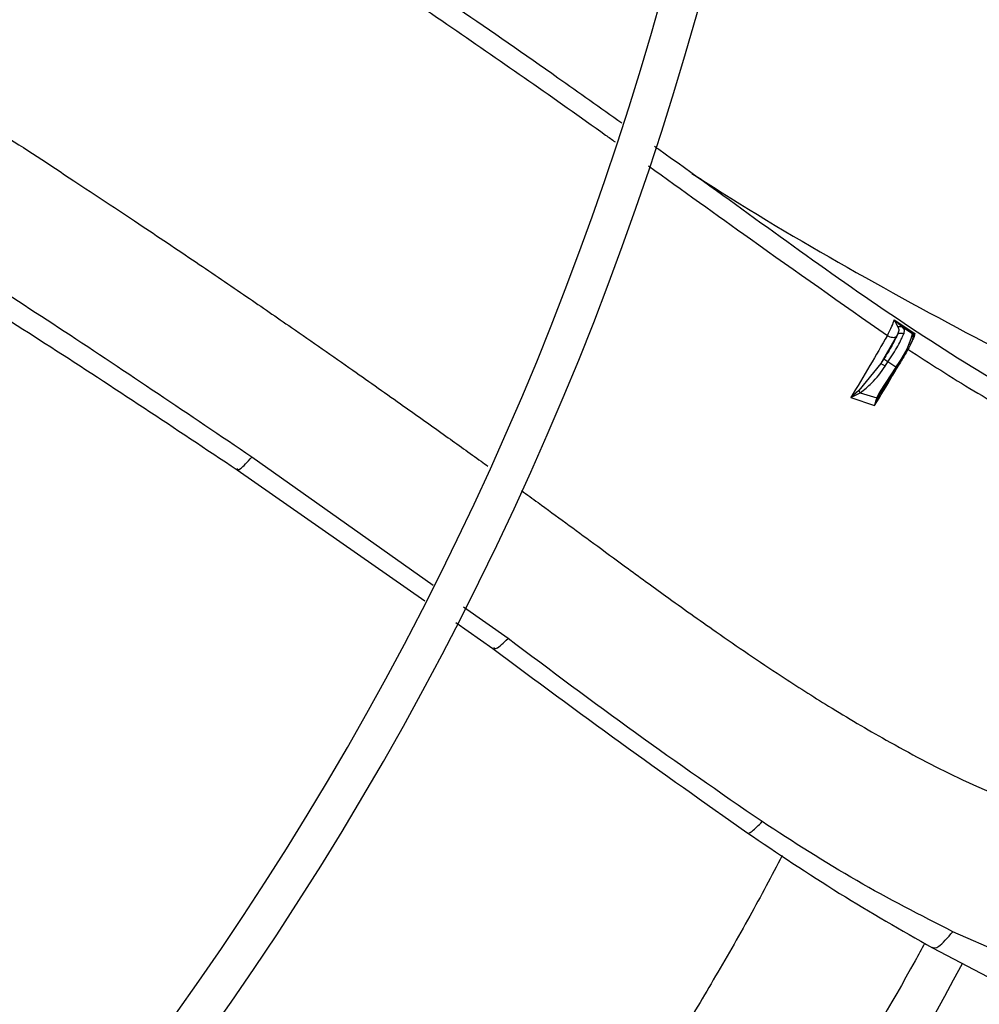
# Model space of a CAD drawing. Units: inches. Extents: x 0 to 10.9, y -0.1 to 8.5.
# Drawn here: x 9.2 to 9.3, y 7.5 to 7.6 of the extents above; entities that cross this region are included whole.
import ezdxf

# ---------------------------------------------------------------- set-up
doc = ezdxf.new("R2010")
doc.units = ezdxf.units.IN
doc.header["$MEASUREMENT"] = 0

msp = doc.modelspace()

# ---------------------------------------------------------------- linework, layer by layer
at = {"linetype": 'Continuous', "lineweight": 25}
for p, q in [((9.250584798537366, 7.589684923795148), (9.252453966482086, 7.588442153767822)), ((9.250584800758402, 7.589684926973304), (9.250920011540046, 7.589053270954818)), ((9.25125956386781, 7.589050795159273), (9.250584800758404, 7.589684926973301)), ((9.25125956105014, 7.589050790908753), (9.251479069235542, 7.588807421945988)), ((9.252219373303799, 7.588414209087041), (9.25125956105014, 7.589050790908753)), ((9.250785913630658, 7.588202105741835), (9.249364676206493, 7.585738860760481)), ((9.250867913848083, 7.588351363860084), (9.250785913630658, 7.588202105741835)), ((9.251479069235542, 7.588807421945988), (9.251441355170188, 7.588415559078116)), ((9.25231493227159, 7.588422031833275), (9.252219373279607, 7.588414209050657)), ((9.252223650510066, 7.588409289603563), (9.252219373303799, 7.588414209087041)), ((9.252266463996973, 7.588232997589765), (9.252361696453315, 7.588359714319285)), ((9.252453966482094, 7.588442153767833), (9.252314931400962, 7.588422032213579)), ((9.252361696240335, 7.588359714210353), (9.252453966482092, 7.588442153767833)), ((9.24936467732246, 7.585738860020752), (9.24739588014707, 7.583304816388908)), ((9.250718430065866, 7.585422763038238), (9.249306503971924, 7.583262928778607)), ((9.24961716298557, 7.586125091743567), (9.249364676206493, 7.585738860760481)), ((9.24976756029993, 7.585499473015292), (9.250020047082291, 7.585885703997906)), ((9.250718430065866, 7.585422763038238), (9.25002004707937, 7.585885703999842)), ((9.249406177360337, 7.583188447349462), (9.250818223492647, 7.585348465232691)), ((9.24940487393475, 7.583188212685597), (9.250057042436003, 7.584302596281185)), ((9.247395882821216, 7.583304809619253), (9.246652830415298, 7.582670732017622)), ((9.246652830415298, 7.582670732017622), (9.247522880121254, 7.583111478021515)), ((9.247522878668901, 7.583111481062864), (9.248998963255175, 7.582661355633439)), ((9.248998963255175, 7.582661355633439), (9.249306503969107, 7.583262928780475)), ((9.249093036304844, 7.582626316985547), (9.249404873766501, 7.583188212796012)), ((9.249289782103217, 7.582997712933793), (9.249404139929476, 7.583197475942412)), ((9.246652830825134, 7.582670733431004), (9.248812993380206, 7.581958455245747)), ((9.24892190169072, 7.582417005772669), (9.248812993571986, 7.58195845546782)), ((9.248812993571986, 7.58195845546782), (9.248989794848342, 7.58239453033204)), ((9.248998964366113, 7.58266135546876), (9.248921901687712, 7.582417005771324)), ((9.248989797568571, 7.58239452859354), (9.249093033951166, 7.582626317991339)), ((9.208984352683002, 7.565704439460125), (9.192615798931186, 7.577295636573218)), ((9.191281641111184, 7.576161510615293), (9.208219308747573, 7.564314955220894)), ((9.215734005830756, 7.56092475267369), (9.211721919711566, 7.563765863852316)), ((9.211020536580522, 7.562355718482531), (9.214355620559068, 7.560023091703864)), ((9.261841827056834, 7.531845835550875), (9.255880697189735, 7.534459493221668)), ((9.254031390995234, 7.532995545334042), (9.260592115515768, 7.529576582406705))]:
    msp.add_line(p, q, dxfattribs=at)
msp.add_circle((8.946858711797306, 7.697550830960315), 0.4183070866141785, dxfattribs=at)
for centre, radius, start, end in [((8.946858711797306, 7.697550830960315), 0.4181973120136959, 270.0000000000013, 90.00000000000024), ((8.946858711797306, 7.697550830960315), 0.3648479015362222, 314.3330780825715, 43.00720401661216), ((8.946858711797306, 7.697550830960315), 0.3697215564534536, 318.2952226301821, 41.70477736981988), ((8.946858711797306, 7.697550830960315), 0.3560883014623279, 314.3489215720405, 42.99064757746358), ((8.946858711797306, 7.697550830960315), 0.2934590008452005, 314.4935106959508, 42.83458298145766), ((8.946858711797306, 7.697550830960315), 0.2306014896521458, 314.7194310250375, 42.62198317716906), ((8.946858711797306, 7.697550830960315), 0.2341166752539465, 314.7022501007791, 4.347308866249473e-13), ((8.946858711797306, 7.697550830960315), 0.2969741864470006, 314.4847305354029, 3.427158131974419e-13), ((8.946858711797306, 7.697550830960315), 0.3596034870641276, 314.3426822451449, 5.66055410851356e-13), ((9.24456574790164, 7.590396319244955), 0.007911495380479753, 321.0494578870826, 345.4539955269778), ((9.248371183033804, 7.583569419773963), 0.002843224447081919, 54.55455638970488, 64.00913858324753), ((9.250467707314806, 7.584981835769809), 0.0005072265311907274, 46.28714149564848, 60.37630993497896), ((8.946858711797306, 7.697550830960315), 0.3515185601800392, 314.3582897634826, 331.8270263227856)]:
    msp.add_arc(centre, radius, start, end, dxfattribs=at)
for points, knots in [([(9.225991395921264, 7.607426943479432), (9.224074254515523, 7.60879138769819), (9.219172602084093, 7.612279931267482), (9.209133578973379, 7.619247339993366), (9.196070269496342, 7.628054922433104), (9.183783278210722, 7.636179293603042), (9.176595971731048, 7.641018903316838), (9.174350708600857, 7.642530762771508)], [0, 0, 0, 0, 0.1118832398641554, 0.286057540186562, 0.5830305738742806, 0.8697417340494625, 1, 1, 1, 1]), ([(9.195948164261521, 7.62602075731872), (9.200857000663571, 7.622722556389127), (9.21040086714045, 7.616310122421515), (9.220226550355909, 7.609457109201901), (9.225110707199297, 7.605952291394543), (9.225397844552027, 7.605746244754505)], [0, 0, 0, 0, 0.4992014326775208, 0.9705582806854413, 0.9999999999999999, 0.9999999999999999, 0.9999999999999999, 0.9999999999999999]), ([(9.198548398954003, 7.440005279529825), (9.195188325985761, 7.443525082926648), (9.188828001408709, 7.450187763250198), (9.17982017236489, 7.459623804540415), (9.171892326502611, 7.467928522640084), (9.165044769537847, 7.475101597300138), (9.159242309570152, 7.48117989336614), (9.154159314929823, 7.486504522316172), (9.149416534417465, 7.49147276411194), (9.141212344131239, 7.500066963437546), (9.129410404624466, 7.51242994101496), (9.11592276827953, 7.526558749725534), (9.104247244871534, 7.538789301662908), (9.094499222980552, 7.549000722929081), (9.084958408789829, 7.558995086299911), (9.077396163455779, 7.566916824031784), (9.071794460200735, 7.572784819855523), (9.067607758587119, 7.577170547993084), (9.062637930759726, 7.582376630430521), (9.056379361434153, 7.588932718283253), (9.048818393033539, 7.596853118379104), (9.040067881863772, 7.606019609473305), (9.033880344608093, 7.612501288548822), (9.030636537982563, 7.615899298558448)], [0, 0, 0, 0, 0.06041315847252541, 0.1143568310098446, 0.1617605271647295, 0.2026756603610224, 0.2371488224261222, 0.2657542524996283, 0.2937335080173311, 0.322078343459047, 0.4126111114195, 0.5048223411673923, 0.563047406136971, 0.6210308461880362, 0.6787283696916047, 0.7331602544486333, 0.7557972189762223, 0.7785243726521938, 0.8077336050893238, 0.8443010192606555, 0.8899500312371047, 0.9423064778341643, 1, 1, 1, 1]), ([(9.19595347800527, 7.436614651146483), (9.190056369591707, 7.442792095035824), (9.178232859837257, 7.455177668262731), (9.160385624257554, 7.473873321902179), (9.142548952727747, 7.492557909300194), (9.124909707502884, 7.511035685183627), (9.10785986375017, 7.52889604075432), (9.09188833568705, 7.545626819895185), (9.077179299352974, 7.56103509124593), (9.063701435474258, 7.575153662928859), (9.051066032386174, 7.588389725100723), (9.03917266480131, 7.600848477044639), (9.031464288561198, 7.608923292422277), (9.027727376258584, 7.612837849260984)], [0, 0, 0, 0, 0.1058059909436406, 0.2121375559459084, 0.3195188141450693, 0.4246774484232387, 0.5270209003093016, 0.6235008901977401, 0.7091257490434973, 0.7887511529131067, 0.8631545041733926, 0.9336592297803442, 1, 1, 1, 1]), ([(9.163928836217996, 7.610454764242283), (9.16593292410559, 7.609163169100371), (9.170152442203257, 7.606443772855378), (9.176311130383082, 7.602414172057206), (9.182193179155655, 7.598517832021109), (9.187392740487514, 7.595024830631306), (9.191987830319224, 7.591897205310091), (9.196702448437007, 7.588647452876136), (9.201419629353584, 7.585358333929976), (9.206064784489595, 7.582087390174522), (9.209922360778068, 7.579344404346659), (9.212454214612503, 7.5775330444541), (9.213710356726825, 7.576625429184348), (9.213911592697997, 7.576480027769828)], [0, 0, 0, 0, 0.1186854749123441, 0.2498869996785223, 0.3662935916609045, 0.4696348183822176, 0.5612224727551046, 0.6423197965890164, 0.753722585521067, 0.8461718983935547, 0.923469284498328, 0.9877396572546552, 1, 1, 1, 1]), ([(9.024534214090764, 7.610073901159597), (9.026855261642353, 7.607642516146983), (9.031301371880021, 7.6029850476738), (9.037642971689126, 7.596341982252215), (9.043301965075782, 7.590413972850877), (9.04819791676166, 7.585285278463139), (9.052339431955222, 7.580946884807985), (9.060316982474044, 7.572590099202478), (9.071982659300135, 7.5603698619318), (9.087547218803616, 7.544065397734747), (9.099796835492507, 7.531233461393155), (9.109160062313963, 7.52142512750199), (9.115583577394563, 7.514696252738258), (9.121848708094538, 7.508133291597975), (9.127856664574093, 7.501839730171031), (9.133649583599311, 7.49577142860283), (9.139031435469747, 7.490133735411707), (9.14442582024638, 7.484482913527769), (9.150165777934292, 7.478470090961517), (9.156849464483725, 7.471468676753434), (9.164453837043705, 7.463502809160617), (9.172971996136368, 7.454579715646788), (9.182406271972503, 7.444696955228094), (9.18899721926401, 7.437792688896891), (9.192446075062234, 7.434179882130931)], [0, 0, 0, 0, 0.04128058065819696, 0.07907550715861517, 0.1128200445130606, 0.1419776886718784, 0.1662129602778943, 0.1865436379794734, 0.2840104053514493, 0.3740021132468153, 0.4640027345489894, 0.5025675271575462, 0.5411771394876995, 0.5787406116351694, 0.6145262070988843, 0.6485880419809215, 0.6823525068485152, 0.7108283167254417, 0.745154554213425, 0.7851495776715649, 0.8305896870644576, 0.8814976257782144, 0.9379910682999081, 1, 1, 1, 1]), ([(9.276022499250024, 7.576524768249976), (9.273199201575407, 7.577589785285051), (9.266766390320784, 7.580016399251831), (9.257459350187546, 7.585377499322603), (9.247866201115233, 7.591716315925303), (9.238584508762965, 7.598398129710025), (9.232291800099311, 7.60295819656895), (9.229074822752954, 7.605239609303078), (9.228940309240452, 7.605335003459547)], [0, 0, 0, 0, 0.1630097292170234, 0.3714134822369904, 0.5791835453061951, 0.7860982120024163, 0.9910559889808476, 1, 1, 1, 1]), ([(9.228403231294596, 7.603590806174671), (9.231465486429977, 7.601386802002103), (9.238616972612606, 7.596239645841117), (9.245833795273711, 7.591172926539044), (9.249960385822115, 7.588275768473066)], [0, 0, 0, 0, 0.4281984271770519, 1, 1, 1, 1]), ([(9.23233304010678, 7.60289978628413), (9.232976624125573, 7.602483902981034), (9.237811820069286, 7.599359404544986), (9.247117167247218, 7.593896499323875), (9.260359171244158, 7.586715893134216), (9.270892406927272, 7.581485300107539), (9.27709958282328, 7.578937150139971), (9.278645156352216, 7.578302666245263)], [0, 0, 0, 0, 0.04398982898296552, 0.3304921136203963, 0.6169083799407981, 0.9046110055457132, 1, 1, 1, 1]), ([(9.192615798931184, 7.577295636573224), (9.1869826575108, 7.581104042148678), (9.175903275340595, 7.588594495109246), (9.16469511537852, 7.595777796416018), (9.159185571923999, 7.59930885868052)], [0, 0, 0, 0, 0.5084346161044296, 1, 1, 1, 1]), ([(9.15827111299976, 7.59746294551765), (9.163687710790176, 7.594082809435327), (9.174776117948973, 7.587163276809284), (9.18569559285966, 7.579884929435583), (9.191280992025591, 7.576161996264992)], [0, 0, 0, 0, 0.4884919639804717, 0.9999999999999999, 0.9999999999999999, 0.9999999999999999, 0.9999999999999999]), ([(9.24996035305964, 7.588275726487517), (9.250115047538575, 7.588572862989354), (9.250424489095769, 7.589167237025586), (9.250531357493252, 7.589512344118823), (9.250584800774815, 7.589684926996345)], [0, 0, 0, 0, 0.4999150092768245, 0.9999999999999999, 0.9999999999999999, 0.9999999999999999, 0.9999999999999999]), ([(9.250920014316304, 7.589053275711026), (9.250957217956966, 7.58895050922535), (9.251032258134096, 7.588743228025155), (9.250923002871644, 7.588482717132997), (9.250867914505916, 7.58835136310042)], [0, 0, 0, 0, 0.4957829536836399, 1, 1, 1, 1]), ([(9.250920011540044, 7.589053270954818), (9.250948931907931, 7.589066124544782), (9.251007654081132, 7.58909222347752), (9.251098798563975, 7.589102251042187), (9.251186110652348, 7.589090921367384), (9.251235326069832, 7.589064035844785), (9.25125956386781, 7.589050795159273)], [0, 0, 0, 0, 0.2462504941353338, 0.5000062317003172, 0.7537611471050734, 1, 1, 1, 1]), ([(9.249960386074914, 7.588275768799779), (9.249450868609378, 7.587380289316791), (9.248425317133059, 7.585577877490095), (9.247246156893468, 7.583643876883394), (9.246652830471692, 7.582670732079863)], [0, 0, 0, 0, 0.4968229067980311, 1, 1, 1, 1]), ([(9.250867913848083, 7.588351363860084), (9.250811784231207, 7.588220759609011), (9.250697661171992, 7.587955214296065), (9.250401566071318, 7.587402866029169), (9.250037482988235, 7.58678013113084), (9.249755735848309, 7.586341047878243), (9.24961716298557, 7.586125091743567)], [0, 0, 0, 0, 0.2459170708450144, 0.4999999999963421, 0.7540829291494117, 1, 1, 1, 1]), ([(9.249960354437462, 7.588275728972663), (9.250036098321125, 7.588234759041931), (9.250193401431506, 7.588149673656492), (9.250442528380777, 7.588095662746743), (9.250659511917664, 7.588108060729786), (9.250744827261588, 7.588171533993468), (9.250785916574172, 7.588202103790791)], [0, 0, 0, 0, 0.2407069706290464, 0.4998945570088288, 0.7591407602963653, 1, 1, 1, 1]), ([(9.252261939526447, 7.588215321329943), (9.252270140766914, 7.5881431095272), (9.25228714037337, 7.587993428240164), (9.251983867444864, 7.587310374628243), (9.251475946553475, 7.586383920602437), (9.251031396921974, 7.585685290408362), (9.250816929696747, 7.585348245298961)], [0, 0, 0, 0, 0.2412185389784651, 0.5000000000018626, 0.7587814610233434, 0.9999999999999999, 0.9999999999999999, 0.9999999999999999, 0.9999999999999999]), ([(9.252453966545074, 7.588442153860129), (9.252402253095486, 7.588277867795901), (9.25232173959329, 7.588022088177668), (9.252083061077858, 7.587569210026353), (9.251997684667524, 7.587407213414263)], [0, 0, 0, 0, 0.6422953688121779, 1, 1, 1, 1]), ([(9.252219373279607, 7.588414209050655), (9.252233186020039, 7.588404292604529), (9.252250248534065, 7.588392043080117), (9.252258366797829, 7.588373327895355), (9.25225991302479, 7.588369763349525)], [0, 0, 0, 0, 0.8095372353487988, 1, 1, 1, 1]), ([(9.252223651926375, 7.588409291721848), (9.252237249921231, 7.588398025774266), (9.252258167994887, 7.588380695136635), (9.252275525992282, 7.588348165822464), (9.25228409218486, 7.588320728693879), (9.252286600899716, 7.588292056293744), (9.252282930725903, 7.588255238920369), (9.252270208527987, 7.588231047757459), (9.252261938362881, 7.588215322101193)], [0, 0, 0, 0, 0.2394572760304617, 0.3683620262576824, 0.500002386791986, 0.6316424389941776, 0.760546261913312, 1, 1, 1, 1]), ([(9.252314932147181, 7.588422031649202), (9.252324834782439, 7.588413385009639), (9.252344640043534, 7.588396091738737), (9.252356010672196, 7.588371840032245), (9.252361695983824, 7.588359714184764)], [0, 0, 0, 0, 0.5000002377522726, 0.9999999999999999, 0.9999999999999999, 0.9999999999999999, 0.9999999999999999]), ([(9.251810090965316, 7.587040796413162), (9.253782194039584, 7.58576048655074), (9.257652662007782, 7.583247738420818), (9.26169892451348, 7.58102500799779), (9.26368351210226, 7.579934815949072)], [0, 0, 0, 0, 0.5095257448119827, 1, 1, 1, 1]), ([(9.247522878668901, 7.583111481062864), (9.247874684159365, 7.583386339139718), (9.248742237521117, 7.584064139955919), (9.249385280577131, 7.584964325710815), (9.249767560332947, 7.585499473065801)], [0, 0, 0, 0, 0.4055145262222717, 0.9999999999999999, 0.9999999999999999, 0.9999999999999999, 0.9999999999999999]), ([(9.248812995690333, 7.581958454130351), (9.249350623627645, 7.582840169548251), (9.250134649296331, 7.58412597981244), (9.250821807321019, 7.585325383611987), (9.25103776221273, 7.585702323279927)], [0, 0, 0, 0, 0.6857274688626455, 1, 1, 1, 1]), ([(9.247522878512806, 7.583111481086034), (9.24750150907354, 7.583145547169583), (9.247458770217804, 7.583213679300348), (9.247416845279293, 7.583274432857084), (9.247395882821216, 7.583304809619253)], [0, 0, 0, 0, 0.5000002666288289, 1, 1, 1, 1]), ([(9.248921901687712, 7.582417005771324), (9.248934484254224, 7.582413184744714), (9.248959376796643, 7.582405625470785), (9.24897973188722, 7.582398201437407), (9.248989797981327, 7.582394530069875)], [0, 0, 0, 0, 0.5054753468079584, 1, 1, 1, 1]), ([(9.248998963292593, 7.582661355627901), (9.249008866825465, 7.582657788131038), (9.249028516236297, 7.582650709928502), (9.249054794700998, 7.582640999301698), (9.24907700556602, 7.582632620231637), (9.249087804644669, 7.582628374061137), (9.249093036304945, 7.582626316985507)], [0, 0, 0, 0, 0.2619801025142631, 0.5197897286596839, 0.7673600607826093, 1, 1, 1, 1]), ([(9.191271056539577, 7.576258081682465), (9.191334678247802, 7.576186868926297), (9.191468248148105, 7.57603736208332), (9.192221391194234, 7.576863173691273), (9.19261579887391, 7.577295636610256)], [0, 0, 0, 0, 0.4763177039192262, 1, 1, 1, 1]), ([(9.216951296711922, 7.574279635053119), (9.217448980463887, 7.573918126475289), (9.218779640289354, 7.572951558972967), (9.220950421294251, 7.571359374752408), (9.223579262697887, 7.569427037271646), (9.226582228597257, 7.567221797850079), (9.23025220709855, 7.564548953475001), (9.234909087250388, 7.561229395814379), (9.239801707051864, 7.557895494073544), (9.24491622036473, 7.554628436267783), (9.250206977852857, 7.551506985589397), (9.256597289304624, 7.548104805194232), (9.261401741387479, 7.546124778422986), (9.263964905563741, 7.545068438677981)], [0, 0, 0, 0, 0.03319316488649677, 0.08874875022592606, 0.1452019604151974, 0.2091258433941057, 0.2896084374809996, 0.3899396028738928, 0.5173958497177791, 0.6087955432567304, 0.7173332058618719, 0.8491979130899099, 1, 1, 1, 1]), ([(9.214423635596946, 7.560126677345133), (9.214487202023143, 7.560054758472105), (9.214645907278072, 7.559875199800009), (9.215326194780795, 7.560531388253576), (9.215734005827995, 7.560924752675734)], [0, 0, 0, 0, 0.400531325993655, 1, 1, 1, 1]), ([(9.2386556466865, 7.544395618066267), (9.234830834413707, 7.547039053118024), (9.227083251234198, 7.552393625181286), (9.219548842069052, 7.558057173979734), (9.215734005830766, 7.560924752673706)], [0, 0, 0, 0, 0.4936781166685391, 1, 1, 1, 1]), ([(9.214356256401265, 7.560022579651105), (9.218187333410903, 7.557177661165487), (9.22576519872581, 7.551550416121428), (9.233462790418374, 7.546113605675023), (9.237268776053364, 7.543425437312032)], [0, 0, 0, 0, 0.5055615071571098, 1, 1, 1, 1]), ([(9.237272828563215, 7.54343173544525), (9.237273693973984, 7.543427940998551), (9.237311471752381, 7.543262302007966), (9.237691308324596, 7.543412329049424), (9.238336029430865, 7.544069719865516), (9.2386556466865, 7.544395618066267)], [0, 0, 0, 0, 0.01168413020740043, 0.5100473632207094, 1, 1, 1, 1]), ([(9.255880697189967, 7.534459493221571), (9.252965380738104, 7.535946057125194), (9.247076741501052, 7.538948763238166), (9.241481051828826, 7.542568115588345), (9.23865564668317, 7.544395618068493)], [0, 0, 0, 0, 0.4950747251625295, 1, 1, 1, 1]), ([(9.237268776629515, 7.543425436866805), (9.240051567653456, 7.541553254779656), (9.245560770182855, 7.537846821130384), (9.251227177892455, 7.534601568238778), (9.254031387592795, 7.532995547263041)], [0, 0, 0, 0, 0.505116849324492, 0.9999999999999999, 0.9999999999999999, 0.9999999999999999, 0.9999999999999999]), ([(9.24046930283038, 7.541327404692639), (9.23950759213074, 7.539501726377965), (9.23752462008447, 7.535737320860967), (9.23432926403969, 7.530201162461286), (9.23104426153706, 7.524677308116365), (9.227530692046342, 7.51905451582307), (9.224078797546525, 7.51375774970698), (9.220541236037098, 7.508553143266592), (9.21689460758272, 7.503382495833979), (9.212521649842621, 7.497446837100838), (9.20731585005727, 7.490696931714342), (9.203532435746165, 7.486125291185806), (9.201505661182606, 7.483676263938172)], [0, 0, 0, 0, 0.08877383122766054, 0.183044678436815, 0.2724501324578652, 0.3624129253041687, 0.464820284503736, 0.5411556441277958, 0.6303121960824802, 0.7349961432184152, 0.8580374677460769, 0.9999999999999999, 0.9999999999999999, 0.9999999999999999, 0.9999999999999999]), ([(9.254003510740661, 7.533059367490362), (9.254159291235908, 7.532998196554883), (9.254479984357049, 7.532872268734513), (9.255405012474926, 7.533920468797655), (9.255880697189967, 7.534459493221571)], [0, 0, 0, 0, 0.4857618856662643, 1, 1, 1, 1]), ([(9.253325332118088, 7.533411300025899), (9.253041055191629, 7.532888510686381), (9.250598177007202, 7.52839602271536), (9.245426752197032, 7.519801679980746), (9.237713808147188, 7.507489228374009), (9.232054888077371, 7.499292782795783), (9.229142747178727, 7.495074804082995)], [0, 0, 0, 0, 0.03954774825444981, 0.3398458420704886, 0.6602775973156672, 1, 1, 1, 1])]:
    msp.add_open_spline(points, degree=3, knots=knots, dxfattribs=at)
for points in [[(9.25002004709348, 7.585885703990489), (9.250180112225609, 7.586135223373837), (9.250500242489863, 7.586634262140535), (9.250910963650737, 7.587337253789185), (9.251246293259323, 7.587962194040501), (9.251376334533234, 7.588264437398911), (9.251441355170188, 7.588415559078116)], [(9.250867913986013, 7.588351364079365), (9.250902547876008, 7.58838662785334), (9.250971815655996, 7.588457155401289), (9.251126690504789, 7.588501358775508), (9.251293971573908, 7.588493219783876), (9.251392227295403, 7.588441445986253), (9.251441355156151, 7.588415559087442)], [(9.24976756029993, 7.585499473015292), (9.249720996194464, 7.585529923231923), (9.249627867983534, 7.585590823665183), (9.2495000281307, 7.585669165922224), (9.249401530054511, 7.585725310300498), (9.249376960820326, 7.585734343940802), (9.249364676203234, 7.585738860760952)], [(9.249306503969107, 7.583262928780475), (9.249321476476172, 7.583252841517842), (9.249351421490307, 7.583232666992576), (9.249385724777383, 7.583207723891755), (9.249406693174544, 7.583190704184437), (9.249405480347962, 7.583189043185245), (9.24940487393467, 7.583188212685649)]]:
    msp.add_open_spline(points, degree=3, dxfattribs=at)

doc.saveas('drawing.dxf')
